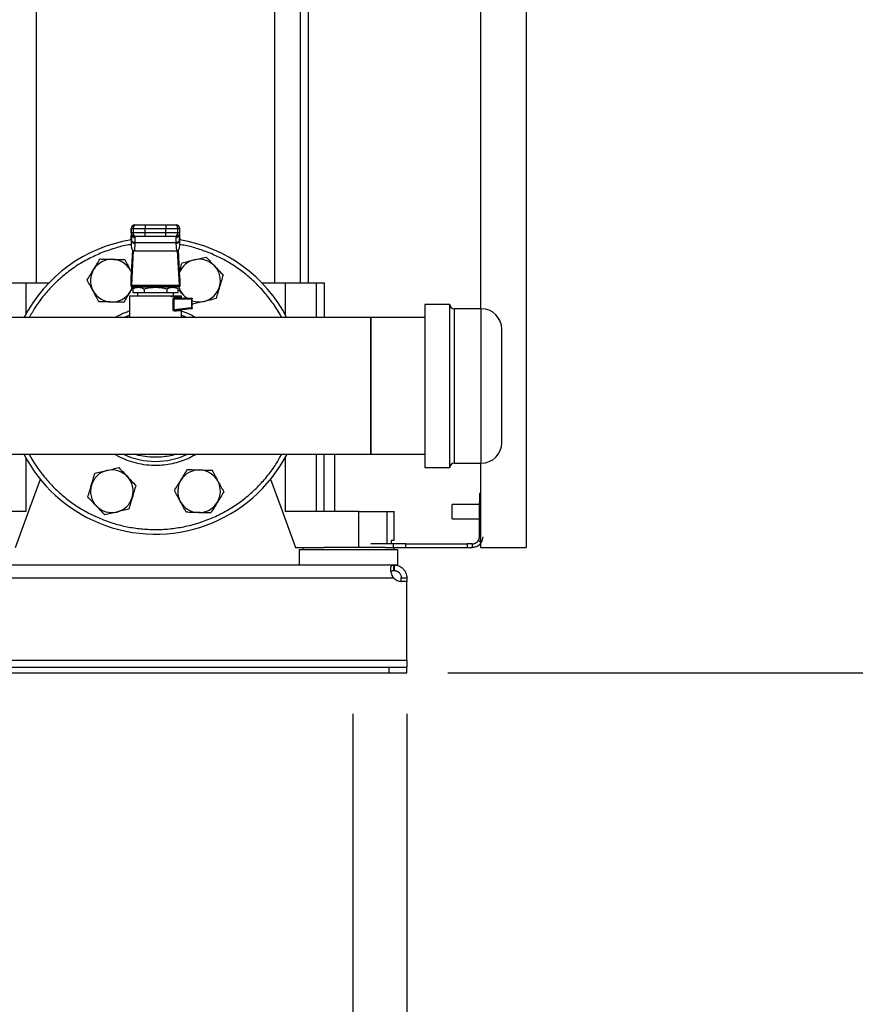
# Model space of a CAD drawing. Extents: x 0.4 to 10.6, y 0.4 to 8.1.
# Drawn here: x 7.6 to 8.6, y 2 to 3.2 of the extents above; entities that cross this region are included whole.
import ezdxf

# ---------------------------------------------------------------- set-up
doc = ezdxf.new("R2010")
doc.units = 0
doc.linetypes.add('SLD-SOLID', pattern=[0])
doc.layers.get('0').update_dxf_attribs({"linetype": 'CONTINUOUS'})
doc.styles.add('SLDTEXTSTYLE0', font='TXT', dxfattribs={"width": 0.75})
doc.dimstyles.new('SLDDIMSTYLE1', dxfattribs={"dimtxt": 0.125, "dimasz": 0.13, "dimexe": 0, "dimexo": 0.0625, "dimgap": 0.03125, "dimtad": 0, "dimtih": 1, "dimtoh": 1, "dimdec": 1, "dimlfac": 18, "dimrnd": 1e-09, "dimzin": 12, "dimtxsty": 'SLDTEXTSTYLE0', "dimsah": 1, "dimcen": 0.09, "dimazin": 3, "dimtfac": 1, "dimtdec": 1, "dimtofl": 0, "dimtmove": 0, "dimatfit": 3, "dimtolj": 1, "dimtzin": 12})

# ---------------------------------------------------------------- blocks, each defined once
blk = doc.blocks.new('_D_1')
at = {"color": 7, "linetype": 'SLD-SOLID'}
for p, q in [((6.7218, 2.3352), (6.7218, 1.691)), ((7.9685, 2.3352), (7.9685, 1.691)), ((6.7218, 1.816), (7.1836, 1.816)), ((7.9685, 1.816), (7.5068, 1.816))]:
    blk.add_line(p, q, dxfattribs=at)
for points in [[(6.7218, 1.816), (6.8518, 1.796), (6.8518, 1.836)], [(7.9685, 1.816), (7.8385, 1.836), (7.8385, 1.796)]]:
    blk.add_solid(points, dxfattribs=at)
at = {"color": 7, "linetype": 'SLD-SOLID', "insert": (7.1836, 1.8779), "char_height": 0.125, "attachment_point": 1, "style": 'SLDTEXTSTYLE0'}
blk.add_mtext('22.4', dxfattribs=at)
blk = doc.blocks.new('_D_2')
at = {"color": 7, "linetype": 'SLD-SOLID'}
for p, q in [((6.7218, 2.3352), (6.7218, 1.3523)), ((8.0342, 2.3352), (8.0342, 1.3523)), ((6.7218, 1.4773), (7.2164, 1.4773)), ((8.0342, 1.4773), (7.5396, 1.4773))]:
    blk.add_line(p, q, dxfattribs=at)
for points in [[(6.7218, 1.4773), (6.8518, 1.4573), (6.8518, 1.4973)], [(8.0342, 1.4773), (7.9042, 1.4973), (7.9042, 1.4573)]]:
    blk.add_solid(points, dxfattribs=at)
at = {"color": 7, "linetype": 'SLD-SOLID', "insert": (7.2164, 1.5392), "char_height": 0.125, "attachment_point": 1, "style": 'SLDTEXTSTYLE0'}
blk.add_mtext('23.6', dxfattribs=at)
blk = doc.blocks.new('_D_3')
at = {"color": 7, "linetype": 'SLD-SOLID'}
for p, q in [((8.558, 4.0908), (9.0447, 4.0908)), ((8.9197, 4.0908), (8.9197, 3.3372)), ((8.9197, 2.3852), (8.9197, 3.1388)), ((8.0842, 2.3852), (9.0447, 2.3852))]:
    blk.add_line(p, q, dxfattribs=at)
for points in [[(8.9197, 4.0908), (8.8997, 3.9608), (8.9397, 3.9608)], [(8.9197, 2.3852), (8.9397, 2.5152), (8.8997, 2.5152)]]:
    blk.add_solid(points, dxfattribs=at)
at = {"color": 7, "linetype": 'SLD-SOLID', "insert": (8.7581, 3.2999), "char_height": 0.125, "attachment_point": 1, "style": 'SLDTEXTSTYLE0'}
blk.add_mtext('30.7', dxfattribs=at)

msp = doc.modelspace()

# ---------------------------------------------------------------- linework, layer by layer
at = {"color": 7, "linetype": 'SLD-SOLID'}
for p, q in [((7.5831, 2.8605), (7.5831, 3.3409)), ((7.8728, 3.3409), (7.8728, 2.8605)), ((7.9048, 2.8605), (7.9048, 3.3409)), ((8.124, 3.3442), (8.124, 2.8289)), ((8.1796, 3.3442), (8.1796, 2.5379)), ((7.9146, 2.8605), (7.9146, 3.3059)), ((7.7029, 2.931), (7.705, 2.931)), ((7.7154, 2.931), (7.7154, 2.9267)), ((7.7154, 2.931), (7.7405, 2.931)), ((7.7405, 2.931), (7.7405, 2.9267)), ((7.7509, 2.931), (7.753, 2.931)), ((7.6985, 2.9171), (7.6983, 2.9136)), ((7.6983, 2.9132), (7.6985, 2.9169)), ((7.6984, 2.9267), (7.6984, 2.9212)), ((7.6985, 2.9267), (7.7006, 2.9267)), ((7.6985, 2.9212), (7.6985, 2.9267)), ((7.7006, 2.9212), (7.6985, 2.9212)), ((7.6985, 2.9169), (7.6986, 2.9194)), ((7.6986, 2.9194), (7.6986, 2.912)), ((7.6989, 2.9198), (7.6989, 2.9193)), ((7.7006, 2.9267), (7.7154, 2.9267)), ((7.7006, 2.9267), (7.7006, 2.9212)), ((7.7154, 2.9212), (7.7006, 2.9212)), ((7.705, 2.9168), (7.7029, 2.9168)), ((7.7033, 2.9156), (7.7033, 2.9168)), ((7.7154, 2.9267), (7.7405, 2.9267)), ((7.7154, 2.9212), (7.7154, 2.9267)), ((7.7154, 2.9168), (7.7154, 2.9212)), ((7.7405, 2.9212), (7.7154, 2.9212)), ((7.7405, 2.9168), (7.7154, 2.9168)), ((7.7405, 2.9267), (7.7553, 2.9267)), ((7.7405, 2.9212), (7.7405, 2.9267)), ((7.7553, 2.9212), (7.7405, 2.9212)), ((7.7405, 2.9168), (7.7405, 2.9212)), ((7.753, 2.9168), (7.7509, 2.9168)), ((7.7526, 2.9168), (7.7526, 2.9156)), ((7.7553, 2.9212), (7.7553, 2.9267)), ((7.7553, 2.9267), (7.7574, 2.9267)), ((7.7574, 2.9212), (7.7553, 2.9212)), ((7.757, 2.9193), (7.757, 2.9198)), ((7.7572, 2.9199), (7.7572, 2.9194)), ((7.7572, 2.912), (7.7572, 2.9194)), ((7.7572, 2.9194), (7.7574, 2.9169)), ((7.7573, 2.9176), (7.7572, 2.9192)), ((7.7574, 2.9267), (7.7574, 2.9212)), ((7.7576, 2.9136), (7.7574, 2.9171)), ((7.7574, 2.9169), (7.7576, 2.9132)), ((7.7575, 2.9212), (7.7575, 2.9267)), ((7.6983, 2.9132), (7.6983, 2.9055)), ((7.6986, 2.912), (7.6983, 2.9055)), ((7.6987, 2.9124), (7.6986, 2.912)), ((7.703, 2.9089), (7.7025, 2.8995)), ((7.7529, 2.9093), (7.703, 2.9093)), ((7.703, 2.9089), (7.703, 2.9093)), ((7.7529, 2.9089), (7.7529, 2.9093)), ((7.7529, 2.9089), (7.7534, 2.8995)), ((7.7572, 2.912), (7.7572, 2.9124)), ((7.7576, 2.9055), (7.7572, 2.912)), ((7.7576, 2.9055), (7.7576, 2.9132)), ((7.6985, 2.8662), (7.7003, 2.9004)), ((7.7009, 2.9), (7.6987, 2.8574)), ((7.7025, 2.8995), (7.7534, 2.8995)), ((7.7572, 2.8574), (7.755, 2.9)), ((7.7556, 2.9004), (7.7574, 2.8662)), ((7.6977, 2.8755), (7.6988, 2.8731)), ((7.6977, 2.8755), (7.6989, 2.8733)), ((7.5319, 2.8605), (7.5699, 2.8605)), ((7.5699, 2.8605), (7.5985, 2.8605)), ((7.6984, 2.8561), (7.6984, 2.8653)), ((7.6987, 2.8574), (7.7572, 2.8574)), ((7.7575, 2.8653), (7.7575, 2.8561)), ((7.8573, 2.8605), (7.886, 2.8605)), ((7.886, 2.8605), (7.924, 2.8605)), ((7.924, 2.8605), (7.9341, 2.8605)), ((7.9341, 2.818), (7.9341, 2.8605)), ((7.6985, 2.8561), (7.6984, 2.8561)), ((7.6985, 2.8561), (7.7574, 2.8561)), ((7.7039, 2.855), (7.7001, 2.8529)), ((7.7002, 2.8529), (7.7002, 2.8485)), ((7.7002, 2.8485), (7.7141, 2.8485)), ((7.752, 2.855), (7.7039, 2.855)), ((7.7061, 2.8485), (7.7061, 2.8441)), ((7.7126, 2.8561), (7.7126, 2.855)), ((7.7141, 2.8529), (7.7141, 2.8485)), ((7.7141, 2.8485), (7.7418, 2.8485)), ((7.7418, 2.8529), (7.7418, 2.8485)), ((7.7418, 2.8485), (7.7557, 2.8485)), ((7.7433, 2.855), (7.7433, 2.8561)), ((7.7498, 2.8441), (7.7498, 2.8485)), ((7.7539, 2.8539), (7.7518, 2.8561)), ((7.7557, 2.8529), (7.752, 2.855)), ((7.7557, 2.8485), (7.7557, 2.8529)), ((7.7575, 2.8561), (7.7574, 2.8561)), ((7.7653, 2.8419), (7.7622, 2.8452)), ((7.6962, 2.8441), (7.6962, 2.818)), ((7.7039, 2.8438), (7.704, 2.8438)), ((7.704, 2.8438), (7.7039, 2.8438)), ((7.7496, 2.8277), (7.7496, 2.8408)), ((7.7502, 2.8408), (7.7502, 2.8277)), ((7.7502, 2.8408), (7.7718, 2.8408)), ((7.7518, 2.843), (7.7578, 2.843)), ((7.7526, 2.8419), (7.7519, 2.8418)), ((7.7526, 2.8419), (7.7717, 2.8419)), ((7.7597, 2.8419), (7.7597, 2.8441)), ((7.7718, 2.8408), (7.7718, 2.8298)), ((7.7728, 2.8298), (7.7728, 2.8408)), ((8.0866, 2.8342), (8.056, 2.8342)), ((8.056, 2.8342), (8.056, 2.7728)), ((8.0866, 2.7728), (8.0866, 2.8342)), ((7.7502, 2.8277), (7.7496, 2.8277)), ((7.7718, 2.8298), (7.7502, 2.8277)), ((7.7718, 2.8287), (7.7525, 2.8269)), ((7.7597, 2.818), (7.7597, 2.8275)), ((8.1249, 2.8289), (8.0919, 2.8289)), ((7.9904, 2.818), (7.4074, 2.818)), ((8.056, 2.818), (7.9904, 2.818)), ((7.9904, 2.6515), (7.9904, 2.818)), ((7.9904, 2.818), (7.9904, 2.6547)), ((8.056, 2.7728), (8.056, 2.6353)), ((8.0866, 2.6353), (8.0866, 2.7728)), ((7.9904, 2.6547), (7.9904, 2.6515)), ((6.7656, 2.6515), (7.9904, 2.6515)), ((7.9333, 2.5816), (7.9333, 2.6515)), ((7.9467, 2.5816), (7.9467, 2.6515)), ((7.9904, 2.6515), (8.056, 2.6515)), ((8.0919, 2.6406), (8.1249, 2.6406)), ((8.124, 2.6406), (8.124, 2.5379)), ((8.056, 2.6353), (8.0866, 2.6353)), ((8.124, 2.6035), (8.1227, 2.6035)), ((8.1227, 2.6035), (8.1227, 2.5926)), ((8.1227, 2.551), (8.1227, 2.5926)), ((7.5699, 2.5816), (7.4803, 2.5816)), ((7.9756, 2.5816), (7.886, 2.5816)), ((7.9756, 2.5379), (7.9756, 2.5816)), ((7.9756, 2.5816), (8.0103, 2.5816)), ((8.0103, 2.5816), (8.0188, 2.5816)), ((8.0188, 2.5466), (8.0188, 2.5816)), ((8.1227, 2.5903), (8.0893, 2.5903)), ((8.0893, 2.5816), (8.0893, 2.5903)), ((8.0893, 2.5729), (8.0893, 2.5816)), ((8.0893, 2.5729), (8.1227, 2.5729)), ((8.0154, 2.5423), (8.0154, 2.5466)), ((8.0154, 2.5466), (8.0188, 2.5466)), ((7.8986, 2.5379), (7.9332, 2.5379)), ((7.9029, 2.535), (7.9029, 2.5165)), ((7.9631, 2.535), (7.9029, 2.535)), ((7.9075, 2.5379), (7.9075, 2.535)), ((8.0077, 2.5379), (7.9332, 2.5379)), ((8.0232, 2.535), (7.9631, 2.535)), ((8.0174, 2.5423), (7.9902, 2.5423)), ((8.0077, 2.5379), (8.0174, 2.5379)), ((8.0174, 2.5423), (8.0174, 2.5379)), ((8.0329, 2.5423), (8.0174, 2.5423)), ((8.0174, 2.5379), (8.0329, 2.5379)), ((8.0186, 2.535), (8.0186, 2.5379)), ((8.0232, 2.5165), (8.0232, 2.535)), ((8.0329, 2.5379), (8.0329, 2.5423)), ((8.0329, 2.5423), (8.1076, 2.5423)), ((8.0329, 2.5379), (8.1076, 2.5379)), ((8.1076, 2.5423), (8.1076, 2.5379)), ((8.114, 2.5423), (8.1076, 2.5423)), ((8.1076, 2.5379), (8.114, 2.5379)), ((8.114, 2.5423), (8.114, 2.5379)), ((8.124, 2.5379), (8.1796, 2.5379)), ((8.0182, 2.5165), (6.7378, 2.5165)), ((8.0182, 2.5098), (8.0182, 2.5165)), ((8.0187, 2.5165), (8.0182, 2.5165)), ((8.0187, 2.5098), (8.0182, 2.5098)), ((8.0232, 2.5165), (8.0187, 2.5165)), ((8.0187, 2.5165), (8.0187, 2.5098)), ((6.7381, 2.501), (8.0179, 2.501)), ((8.0275, 2.501), (8.0342, 2.501)), ((8.0275, 2.4966), (8.0275, 2.501)), ((8.0342, 2.4966), (8.0275, 2.4966)), ((8.0342, 2.4966), (8.0278, 2.4966)), ((8.0342, 2.501), (8.0342, 2.4966)), ((8.0342, 2.4006), (8.0342, 2.4966)), ((8.0342, 2.4966), (8.0342, 2.4966)), ((6.7218, 2.4006), (8.0342, 2.4006)), ((8.0342, 2.4006), (8.0342, 2.3919)), ((6.7437, 2.3919), (8.0123, 2.3919)), ((8.0123, 2.3919), (8.0123, 2.3852)), ((8.0123, 2.3919), (8.0342, 2.3919)), ((8.0342, 2.3852), (8.0342, 2.3919)), ((6.7437, 2.3852), (8.0123, 2.3852)), ((8.0123, 2.3852), (8.0342, 2.3852))]:
    msp.add_line(p, q, dxfattribs=at)
at = {"color": 8, "linetype": 'SLD-SOLID'}
for p, q in [((7.6985, 2.9267), (7.6984, 2.9267)), ((7.6985, 2.9212), (7.6984, 2.9212)), ((7.6985, 2.9169), (7.6985, 2.9171)), ((7.6986, 2.9194), (7.6987, 2.92)), ((7.7575, 2.9267), (7.7574, 2.9267)), ((7.7574, 2.9212), (7.7575, 2.9212)), ((7.7574, 2.9171), (7.7574, 2.9169)), ((7.5699, 2.8605), (7.5699, 2.8221)), ((7.886, 2.8605), (7.886, 2.8221)), ((7.924, 2.818), (7.924, 2.8605)), ((8.0919, 2.8289), (8.0919, 2.6406)), ((8.1249, 2.7708), (8.1249, 2.8289)), ((8.1249, 2.6406), (8.1249, 2.7708)), ((7.5699, 2.6474), (7.5699, 2.5816)), ((7.886, 2.6474), (7.886, 2.5816)), ((7.924, 2.5816), (7.924, 2.6515)), ((8.1227, 2.5926), (8.124, 2.5926)), ((8.0103, 2.5423), (8.0103, 2.5816)), ((8.124, 2.5443), (8.1213, 2.5462))]:
    msp.add_line(p, q, dxfattribs=at)
at = {"color": 7, "linetype": 'SLD-SOLID', "flags": 128}
for points in [[(7.6985, 2.9171), (7.6986, 2.9175), (7.6986, 2.9176)], [(7.7573, 2.9176), (7.7573, 2.9175), (7.7574, 2.9171)], [(7.7663, 2.8416), (7.7647, 2.8428), (7.7622, 2.8452)], [(7.6889, 2.818), (7.6889, 2.818), (7.6962, 2.821)], [(7.7597, 2.821), (7.7631, 2.8197), (7.767, 2.818)], [(7.5573, 2.5379), (7.5754, 2.587), (7.5878, 2.621)], [(7.8681, 2.621), (7.8805, 2.587), (7.8986, 2.5379)]]:
    msp.add_lwpolyline(points, dxfattribs=at)
at = {"color": 7, "linetype": 'SLD-SOLID'}
for centre, radius, start, end in [((7.7028, 2.9267), 0.00437, 90, 180), ((7.7029, 2.9267), 0.00437, 90.0108, 180.0108), ((7.705, 2.9267), 0.00437, 90.0108, 180.0108), ((7.7509, 2.9267), 0.00437, 359.9892, 89.9892), ((7.753, 2.9267), 0.00437, 359.9892, 89.9892), ((7.7531, 2.9267), 0.00437, 0, 90), ((7.7028, 2.9212), 0.00437, 180, 270), ((7.7029, 2.9212), 0.00437, 179.989, 269.9898), ((7.705, 2.9212), 0.00437, 179.989, 269.9898), ((7.7509, 2.9212), 0.00437, 270.0102, 0.011), ((7.753, 2.9212), 0.00437, 270.0102, 0.011), ((7.7531, 2.9212), 0.00437, 270, 0), ((7.7279, 2.7347), 0.1806, 99.4468, 152.5527), ((7.7026, 2.9129), 0.00409, 193.7764, 275.6228), ((7.7533, 2.9129), 0.00409, 264.3772, 346.2236), ((7.7279, 2.7347), 0.1806, 27.4473, 80.5532), ((7.6748, 2.8631), 0.026, 88.4292, 148.4292), ((7.6748, 2.8631), 0.026, 28.4292, 88.4292), ((7.7811, 2.8631), 0.026, 103.4292, 157.422), ((7.7811, 2.8631), 0.026, 43.4292, 103.4292), ((7.7811, 2.8631), 0.026, 343.4292, 43.4292), ((7.6748, 2.8631), 0.026, 148.4292, 208.4292), ((7.6748, 2.8631), 0.026, 208.4292, 268.4292), ((7.6748, 2.8631), 0.026, 268.4292, 328.4292), ((7.6748, 2.8631), 0.026, 328.4292, 344.5772), ((7.7811, 2.8631), 0.026, 195.4228, 223.4292), ((7.7811, 2.8631), 0.026, 283.4292, 343.4292), ((7.7631, 2.8409), 0.00867, 359.6909, 4.8075), ((7.7811, 2.8631), 0.026, 251.3858, 283.4292), ((8.0919, 2.8342), 0.00528, 180, 270), ((7.7713, 2.8289), 0.000562, 335.7198, 9.329), ((8.1249, 2.8039), 0.025, 0, 90), ((8.1249, 2.6656), 0.025, 270, 0), ((7.7279, 2.7347), 0.1806, 207.4473, 247.5), ((7.7279, 2.7347), 0.1806, 247.5, 332.6363), ((7.7279, 2.7347), 0.0919, 244.8442, 295.1558), ((8.0919, 2.6353), 0.00528, 90, 180), ((7.6748, 2.6064), 0.026, 103.4292, 163.4292), ((7.6748, 2.6064), 0.026, 43.4292, 103.4292), ((7.7811, 2.6064), 0.026, 88.4292, 148.4292), ((7.7811, 2.6064), 0.026, 28.4292, 88.4292), ((7.6748, 2.6064), 0.026, 343.4292, 43.4292), ((7.7811, 2.6064), 0.026, 148.4292, 208.4292), ((7.7811, 2.6064), 0.026, 328.4292, 28.4292), ((7.6748, 2.6064), 0.026, 163.4292, 223.4292), ((7.6748, 2.6064), 0.026, 283.4292, 343.4292), ((7.7811, 2.6064), 0.026, 208.4292, 268.4292), ((7.7811, 2.6064), 0.026, 268.4292, 328.4292), ((7.6748, 2.6064), 0.026, 223.4292, 283.4292), ((8.114, 2.551), 0.00875, 326.4427, 0), ((8.114, 2.551), 0.0131, 326.4427, 0), ((8.0278, 2.5097), 0.0131, 221.2645, 270)]:
    msp.add_arc(centre, radius, start, end, dxfattribs=at)
for centre, major_axis, ratio, start_param, end_param in [((7.7027, 2.9134), (0.00032, 0.00618), 0.706634, 1.570796, 1.643864), ((7.7027, 2.9057), (-0.00032, -0.00618), 0.706634, 4.785457, 6.319719), ((7.7532, 2.9057), (-0.00032, 0.00618), 0.706634, 3.105059, 4.639321), ((7.7532, 2.9134), (0.00032, -0.00618), 0.706634, 1.497729, 1.570796), ((7.6983, 2.8693), (0, 0.00437), 0.051724, 3.568671, 3.926991), ((7.6985, 2.8605), (0, 0.00437), 0.051724, 3.141593, 3.926991), ((7.7574, 2.8605), (0, 0.00437), 0.051724, 2.356194, 3.141593), ((7.7576, 2.8693), (0, 0.00437), 0.051724, 2.356194, 2.714514)]:
    msp.add_ellipse(centre, major_axis=major_axis, ratio=ratio, start_param=start_param, end_param=end_param, dxfattribs=at)
for points, knots in [([(7.705, 2.931), (7.7052, 2.931), (7.7054, 2.931), (7.7067, 2.931), (7.7081, 2.931), (7.7097, 2.931), (7.7121, 2.931), (7.7141, 2.931), (7.7154, 2.931)], [0, 0, 0, 0, 0.239833, 0.368602, 0.500001, 0.631398, 0.760169, 1, 1, 1, 1]), ([(7.7405, 2.931), (7.7418, 2.931), (7.7438, 2.931), (7.7462, 2.931), (7.7478, 2.931), (7.7492, 2.931), (7.7505, 2.931), (7.7507, 2.931), (7.7509, 2.931)], [0, 0, 0, 0, 0.239831, 0.368602, 0.499999, 0.631398, 0.760167, 1, 1, 1, 1]), ([(7.7154, 2.9168), (7.7141, 2.9168), (7.7121, 2.9168), (7.7097, 2.9168), (7.7081, 2.9168), (7.7067, 2.9168), (7.7054, 2.9168), (7.7052, 2.9168), (7.705, 2.9168)], [0, 0, 0, 0, 0.239831, 0.368602, 0.499999, 0.631398, 0.760167, 1, 1, 1, 1]), ([(7.7509, 2.9168), (7.7507, 2.9168), (7.7505, 2.9168), (7.7492, 2.9168), (7.7478, 2.9168), (7.7462, 2.9168), (7.7438, 2.9168), (7.7418, 2.9168), (7.7405, 2.9168)], [0, 0, 0, 0, 0.239833, 0.368602, 0.500001, 0.631398, 0.760169, 1, 1, 1, 1]), ([(7.703, 2.9093), (7.7025, 2.9094), (7.7014, 2.9095), (7.6999, 2.9102), (7.6989, 2.9112), (7.6987, 2.912), (7.6987, 2.9124)], [0, 0, 0, 0, 0.240559, 0.5, 0.759442, 1, 1, 1, 1]), ([(7.703, 2.9093), (7.7031, 2.9107), (7.7033, 2.9134), (7.7033, 2.9149), (7.7033, 2.9156)], [0, 0, 0, 0, 0.502901, 1, 1, 1, 1]), ([(7.7526, 2.9156), (7.7526, 2.9149), (7.7526, 2.9134), (7.7528, 2.9107), (7.7529, 2.9093)], [0, 0, 0, 0, 0.498754, 1, 1, 1, 1]), ([(7.7572, 2.9124), (7.7571, 2.912), (7.757, 2.9112), (7.756, 2.9102), (7.7545, 2.9095), (7.7534, 2.9094), (7.7529, 2.9093)], [0, 0, 0, 0, 0.240558, 0.5, 0.759441, 1, 1, 1, 1]), ([(7.6526, 2.8767), (7.6539, 2.8788), (7.6566, 2.8832), (7.6592, 2.8874), (7.6605, 2.8895)], [0, 0, 0, 0, 0.494511, 1, 1, 1, 1]), ([(7.6605, 2.8895), (7.6629, 2.8894), (7.6678, 2.8893), (7.6729, 2.8892), (7.6755, 2.8891)], [0, 0, 0, 0, 0.495458, 1, 1, 1, 1]), ([(7.6755, 2.8891), (7.678, 2.889), (7.6831, 2.8889), (7.688, 2.8887), (7.6905, 2.8887)], [0, 0, 0, 0, 0.4945109, 1, 1, 1, 1]), ([(7.6905, 2.8887), (7.6917, 2.8865), (7.694, 2.8822), (7.6965, 2.8777), (7.6977, 2.8755)], [0, 0, 0, 0, 0.4954576, 1, 1, 1, 1]), ([(7.757, 2.8735), (7.7574, 2.8749), (7.7586, 2.8788), (7.7597, 2.8825), (7.7604, 2.8849)], [0, 0, 0, 0, 0.363529, 1, 1, 1, 1]), ([(7.7604, 2.8849), (7.7628, 2.8855), (7.7676, 2.8866), (7.7725, 2.8878), (7.775, 2.8884)], [0, 0, 0, 0, 0.495458, 1, 1, 1, 1]), ([(7.775, 2.8884), (7.7775, 2.889), (7.7825, 2.8902), (7.7872, 2.8913), (7.7897, 2.8919)], [0, 0, 0, 0, 0.494511, 1, 1, 1, 1]), ([(7.7897, 2.8919), (7.7914, 2.8901), (7.7947, 2.8865), (7.7982, 2.8828), (7.8, 2.881)], [0, 0, 0, 0, 0.495457, 1, 1, 1, 1]), ([(7.8, 2.881), (7.8017, 2.8791), (7.8052, 2.8754), (7.8086, 2.8718), (7.8103, 2.87)], [0, 0, 0, 0, 0.494511, 1, 1, 1, 1]), ([(7.6447, 2.8639), (7.646, 2.866), (7.6486, 2.8702), (7.6513, 2.8745), (7.6526, 2.8767)], [0, 0, 0, 0, 0.495458, 1, 1, 1, 1]), ([(7.8103, 2.87), (7.8096, 2.8677), (7.8082, 2.863), (7.8068, 2.8581), (7.8061, 2.8556)], [0, 0, 0, 0, 0.495458, 1, 1, 1, 1]), ([(7.6519, 2.8507), (7.6507, 2.8529), (7.6483, 2.8574), (7.6459, 2.8617), (7.6447, 2.8639)], [0, 0, 0, 0, 0.494511, 1, 1, 1, 1]), ([(7.6591, 2.8374), (7.6579, 2.8396), (7.6555, 2.8439), (7.6531, 2.8484), (7.6519, 2.8507)], [0, 0, 0, 0, 0.495458, 1, 1, 1, 1]), ([(7.697, 2.8494), (7.6957, 2.8473), (7.693, 2.8429), (7.6904, 2.8387), (7.6891, 2.8366)], [0, 0, 0, 0, 0.49451, 1, 1, 1, 1]), ([(7.7011, 2.8561), (7.7011, 2.8561), (7.6997, 2.8539), (7.6983, 2.8516), (7.697, 2.8494)], [0, 0, 0, 0, 0.0266066, 1, 1, 1, 1]), ([(7.7002, 2.8529), (7.7014, 2.8535), (7.7037, 2.8547), (7.7071, 2.8552), (7.7105, 2.8547), (7.7128, 2.8535), (7.7141, 2.8529)], [0, 0, 0, 0, 0.270314, 0.500015, 0.729706, 1, 1, 1, 1]), ([(7.7141, 2.8529), (7.7165, 2.8535), (7.7211, 2.8547), (7.7279, 2.8552), (7.7348, 2.8547), (7.7394, 2.8535), (7.7418, 2.8529)], [0, 0, 0, 0, 0.2701985, 0.4999992, 0.7298234, 1, 1, 1, 1]), ([(7.7418, 2.8529), (7.7431, 2.8535), (7.7453, 2.8547), (7.7488, 2.8552), (7.7522, 2.8547), (7.7545, 2.8535), (7.7557, 2.8529)], [0, 0, 0, 0, 0.270199, 0.499999, 0.729823, 1, 1, 1, 1]), ([(7.7622, 2.8452), (7.7604, 2.847), (7.7583, 2.8493), (7.7562, 2.8515), (7.7557, 2.852)], [0, 0, 0, 0, 0.7968589, 1, 1, 1, 1]), ([(7.8061, 2.8556), (7.8053, 2.8532), (7.8039, 2.8483), (7.8025, 2.8436), (7.8018, 2.8412)], [0, 0, 0, 0, 0.49451, 1, 1, 1, 1]), ([(7.6741, 2.837), (7.6716, 2.8371), (7.6665, 2.8372), (7.6615, 2.8374), (7.6591, 2.8374)], [0, 0, 0, 0, 0.494511, 1, 1, 1, 1]), ([(7.6891, 2.8366), (7.6867, 2.8367), (7.6817, 2.8368), (7.6767, 2.837), (7.6741, 2.837)], [0, 0, 0, 0, 0.495458, 1, 1, 1, 1]), ([(7.7279, 2.8441), (7.7259, 2.8441), (7.7217, 2.8441), (7.7157, 2.8441), (7.7102, 2.8441), (7.7054, 2.8441), (7.7014, 2.8441), (7.6985, 2.8441), (7.6966, 2.8441), (7.6964, 2.8441), (7.6962, 2.8441)], [0, 0, 0, 0, 0.125, 0.25, 0.375, 0.499999, 0.625, 0.75, 0.875, 1, 1, 1, 1]), ([(7.7597, 2.8441), (7.7595, 2.8441), (7.7593, 2.8441), (7.7574, 2.8441), (7.7545, 2.8441), (7.7505, 2.8441), (7.7457, 2.8441), (7.7402, 2.8441), (7.7342, 2.8441), (7.73, 2.8441), (7.7279, 2.8441)], [0, 0, 0, 0, 0.125, 0.25, 0.375, 0.500001, 0.625, 0.75, 0.875, 1, 1, 1, 1]), ([(7.7466, 2.8439), (7.7473, 2.8439), (7.7489, 2.844), (7.7496, 2.8441), (7.7499, 2.8441)], [0, 0, 0, 0, 0.500049, 1, 1, 1, 1]), ([(7.7496, 2.8408), (7.7496, 2.841), (7.7496, 2.8413), (7.7498, 2.8417), (7.75, 2.8421), (7.7504, 2.8425), (7.751, 2.8429), (7.7515, 2.843), (7.7518, 2.843)], [0, 0, 0, 0, 0.103997, 0.215669, 0.330019, 0.455227, 0.717197, 1, 1, 1, 1]), ([(7.7502, 2.8408), (7.7501, 2.8408), (7.7498, 2.8408), (7.7496, 2.8408), (7.7496, 2.8408)], [0, 0, 0, 0, 0.4999828, 1, 1, 1, 1]), ([(7.7526, 2.8419), (7.7525, 2.8419), (7.7523, 2.842), (7.752, 2.8422), (7.7519, 2.8426), (7.7518, 2.8429), (7.7518, 2.843)], [0, 0, 0, 0, 0.250009, 0.50001, 0.750011, 1, 1, 1, 1]), ([(7.7589, 2.8419), (7.7587, 2.8419), (7.7585, 2.842), (7.7581, 2.8422), (7.7579, 2.8426), (7.7579, 2.8429), (7.7578, 2.843)], [0, 0, 0, 0, 0.250001, 0.500003, 0.750007, 1, 1, 1, 1]), ([(7.7718, 2.8416), (7.7718, 2.8416), (7.7717, 2.8417), (7.7717, 2.8418), (7.7717, 2.8419), (7.7717, 2.8419), (7.7717, 2.8419)], [0, 0, 0, 0, 0.2500027, 0.4999697, 0.7499523, 1, 1, 1, 1]), ([(7.7717, 2.8419), (7.7718, 2.8419), (7.7721, 2.8419), (7.7725, 2.8416), (7.7727, 2.8412), (7.7728, 2.841), (7.7728, 2.8408)], [0, 0, 0, 0, 0.250002, 0.500008, 0.750011, 1, 1, 1, 1]), ([(7.7728, 2.8408), (7.7728, 2.8408), (7.7727, 2.8408), (7.7725, 2.8408), (7.7722, 2.8408), (7.7719, 2.8408), (7.7718, 2.8408)], [0, 0, 0, 0, 0.250012, 0.500002, 0.749999, 1, 1, 1, 1]), ([(7.7871, 2.8377), (7.7847, 2.8371), (7.7797, 2.836), (7.7749, 2.8348), (7.7725, 2.8342)], [0, 0, 0, 0, 0.4945112, 1, 1, 1, 1]), ([(7.8018, 2.8412), (7.7994, 2.8406), (7.7946, 2.8395), (7.7896, 2.8383), (7.7871, 2.8377)], [0, 0, 0, 0, 0.495458, 1, 1, 1, 1]), ([(7.7518, 2.8258), (7.7515, 2.8258), (7.751, 2.8258), (7.7503, 2.8261), (7.7499, 2.8266), (7.7497, 2.8269), (7.7496, 2.8273), (7.7496, 2.8276), (7.7496, 2.8277)], [0, 0, 0, 0, 0.3015938, 0.5705772, 0.6887124, 0.7967961, 0.9001572, 1, 1, 1, 1]), ([(7.7517, 2.8269), (7.7517, 2.8269), (7.7518, 2.8268), (7.7521, 2.8268), (7.7523, 2.8268), (7.7525, 2.8269)], [0, 0, 0, 0, 0.121295, 0.32844, 1, 1, 1, 1]), ([(7.7525, 2.8269), (7.7524, 2.8268), (7.7522, 2.8268), (7.752, 2.8265), (7.7518, 2.8262), (7.7518, 2.8259), (7.7518, 2.8258)], [0, 0, 0, 0, 0.241002, 0.499989, 0.758978, 1, 1, 1, 1]), ([(7.7578, 2.8264), (7.7571, 2.8263), (7.7556, 2.8261), (7.7531, 2.8259), (7.7518, 2.8258)], [0, 0, 0, 0, 0.49055, 1, 1, 1, 1]), ([(7.7588, 2.8275), (7.7587, 2.8274), (7.7584, 2.8274), (7.7581, 2.8271), (7.7579, 2.8268), (7.7579, 2.8265), (7.7578, 2.8264)], [0, 0, 0, 0, 0.228347, 0.481859, 0.745392, 1, 1, 1, 1]), ([(7.7718, 2.829), (7.7718, 2.8291), (7.7718, 2.8292), (7.7718, 2.8294), (7.7718, 2.8296), (7.7718, 2.8297), (7.7718, 2.8298)], [0, 0, 0, 0, 0.249989, 0.500015, 0.75, 1, 1, 1, 1]), ([(7.7718, 2.8298), (7.7719, 2.8298), (7.7722, 2.8298), (7.7725, 2.8298), (7.7727, 2.8298), (7.7728, 2.8298), (7.7728, 2.8298)], [0, 0, 0, 0, 0.250001, 0.499998, 0.749988, 1, 1, 1, 1]), ([(7.7728, 2.8298), (7.7728, 2.8296), (7.7727, 2.8294), (7.7725, 2.829), (7.7722, 2.8288), (7.7719, 2.8287), (7.7718, 2.8287)], [0, 0, 0, 0, 0.249995, 0.499988, 0.749999, 1, 1, 1, 1]), ([(8.1499, 2.7612), (8.1499, 2.7638), (8.1499, 2.769), (8.1499, 2.7763), (8.1499, 2.7825), (8.1499, 2.7877), (8.1499, 2.792), (8.1499, 2.7957), (8.1499, 2.7998), (8.1499, 2.8025), (8.1499, 2.8038), (8.1499, 2.8038), (8.1499, 2.8039)], [0, 0, 0, 0, 0.103564, 0.21034, 0.320104, 0.405927, 0.491735, 0.579385, 0.667019, 0.842067, 0.927891, 1, 1, 1, 1]), ([(8.1499, 2.6656), (8.1499, 2.6656), (8.1499, 2.6655), (8.1499, 2.6662), (8.1499, 2.6679), (8.1499, 2.6707), (8.1499, 2.6744), (8.1499, 2.6792), (8.1499, 2.6845), (8.1499, 2.6901), (8.1499, 2.6957), (8.1499, 2.7018), (8.1499, 2.7104), (8.1499, 2.7195), (8.1499, 2.7289), (8.1499, 2.7365), (8.1499, 2.7447), (8.1499, 2.7532), (8.1499, 2.7586), (8.1499, 2.7612)], [0, 0, 0, 0, 0.008215, 0.074044, 0.138071, 0.200169, 0.262274, 0.326302, 0.392123, 0.443588, 0.495044, 0.547604, 0.600155, 0.705125, 0.75659, 0.808046, 0.873875, 0.9379, 1, 1, 1, 1]), ([(7.6498, 2.6138), (7.6506, 2.6163), (7.652, 2.6211), (7.6534, 2.6259), (7.6541, 2.6283)], [0, 0, 0, 0, 0.494511, 1, 1, 1, 1]), ([(7.6541, 2.6283), (7.6565, 2.6288), (7.6613, 2.63), (7.6662, 2.6312), (7.6687, 2.6317)], [0, 0, 0, 0, 0.495458, 1, 1, 1, 1]), ([(7.6687, 2.6317), (7.6712, 2.6323), (7.6762, 2.6335), (7.6809, 2.6347), (7.6834, 2.6352)], [0, 0, 0, 0, 0.494511, 1, 1, 1, 1]), ([(7.6834, 2.6352), (7.6851, 2.6335), (7.6884, 2.6299), (7.6919, 2.6262), (7.6937, 2.6243)], [0, 0, 0, 0, 0.495458, 1, 1, 1, 1]), ([(7.7589, 2.6201), (7.7602, 2.6222), (7.7629, 2.6265), (7.7655, 2.6307), (7.7668, 2.6329)], [0, 0, 0, 0, 0.494511, 1, 1, 1, 1]), ([(7.7668, 2.6329), (7.7692, 2.6328), (7.7741, 2.6327), (7.7792, 2.6325), (7.7818, 2.6325)], [0, 0, 0, 0, 0.495458, 1, 1, 1, 1]), ([(7.7818, 2.6325), (7.7843, 2.6324), (7.7894, 2.6322), (7.7943, 2.6321), (7.7968, 2.632)], [0, 0, 0, 0, 0.494511, 1, 1, 1, 1]), ([(7.7968, 2.632), (7.798, 2.6299), (7.8003, 2.6256), (7.8028, 2.6211), (7.804, 2.6188)], [0, 0, 0, 0, 0.495458, 1, 1, 1, 1]), ([(7.6937, 2.6243), (7.6954, 2.6225), (7.6989, 2.6188), (7.7023, 2.6152), (7.704, 2.6134)], [0, 0, 0, 0, 0.494511, 1, 1, 1, 1]), ([(7.751, 2.6072), (7.7523, 2.6093), (7.7549, 2.6135), (7.7576, 2.6179), (7.7589, 2.6201)], [0, 0, 0, 0, 0.4954578, 1, 1, 1, 1]), ([(7.804, 2.6188), (7.8052, 2.6166), (7.8076, 2.6121), (7.81, 2.6078), (7.8112, 2.6056)], [0, 0, 0, 0, 0.4945111, 1, 1, 1, 1]), ([(7.6455, 2.5994), (7.6462, 2.6018), (7.6477, 2.6065), (7.6491, 2.6114), (7.6498, 2.6138)], [0, 0, 0, 0, 0.495458, 1, 1, 1, 1]), ([(7.704, 2.6134), (7.7033, 2.6111), (7.7019, 2.6063), (7.7005, 2.6015), (7.6998, 2.599)], [0, 0, 0, 0, 0.495458, 1, 1, 1, 1]), ([(7.7582, 2.594), (7.757, 2.5962), (7.7546, 2.6007), (7.7522, 2.6051), (7.751, 2.6072)], [0, 0, 0, 0, 0.494511, 1, 1, 1, 1]), ([(7.8112, 2.6056), (7.8099, 2.6035), (7.8073, 2.5993), (7.8046, 2.595), (7.8033, 2.5928)], [0, 0, 0, 0, 0.495458, 1, 1, 1, 1]), ([(7.6559, 2.5885), (7.6542, 2.5903), (7.6507, 2.594), (7.6473, 2.5976), (7.6455, 2.5994)], [0, 0, 0, 0, 0.494511, 1, 1, 1, 1]), ([(7.6998, 2.599), (7.699, 2.5966), (7.6976, 2.5917), (7.6962, 2.587), (7.6955, 2.5846)], [0, 0, 0, 0, 0.494511, 1, 1, 1, 1]), ([(7.7654, 2.5808), (7.7642, 2.5829), (7.7618, 2.5873), (7.7594, 2.5918), (7.7582, 2.594)], [0, 0, 0, 0, 0.495458, 1, 1, 1, 1]), ([(7.8033, 2.5928), (7.802, 2.5906), (7.7993, 2.5863), (7.7967, 2.5821), (7.7954, 2.58)], [0, 0, 0, 0, 0.494511, 1, 1, 1, 1]), ([(7.6662, 2.5776), (7.6645, 2.5794), (7.6612, 2.583), (7.6577, 2.5867), (7.6559, 2.5885)], [0, 0, 0, 0, 0.4954581, 1, 1, 1, 1]), ([(7.6808, 2.5811), (7.6784, 2.5805), (7.6734, 2.5793), (7.6686, 2.5782), (7.6662, 2.5776)], [0, 0, 0, 0, 0.494511, 1, 1, 1, 1]), ([(7.6955, 2.5846), (7.6931, 2.584), (7.6883, 2.5829), (7.6833, 2.5817), (7.6808, 2.5811)], [0, 0, 0, 0, 0.495458, 1, 1, 1, 1]), ([(7.7804, 2.5804), (7.7779, 2.5805), (7.7728, 2.5806), (7.7678, 2.5807), (7.7654, 2.5808)], [0, 0, 0, 0, 0.494511, 1, 1, 1, 1]), ([(7.7954, 2.58), (7.793, 2.58), (7.788, 2.5802), (7.783, 2.5803), (7.7804, 2.5804)], [0, 0, 0, 0, 0.495458, 1, 1, 1, 1]), ([(8.114, 2.5423), (8.1141, 2.5422), (8.1143, 2.5422), (8.1157, 2.5424), (8.1173, 2.5428), (8.1189, 2.5437), (8.1203, 2.5448), (8.121, 2.5457), (8.1213, 2.5462)], [0, 0, 0, 0, 0.2865015, 0.4993601, 0.6512262, 0.7741556, 0.8973029, 1, 1, 1, 1]), ([(8.124, 2.5428), (8.1235, 2.5421), (8.1223, 2.5406), (8.1198, 2.5391), (8.1173, 2.5382), (8.1153, 2.5379), (8.1142, 2.5379), (8.114, 2.5379), (8.114, 2.5379)], [0, 0, 0, 0, 0.147538, 0.324835, 0.502394, 0.676241, 0.865894, 1, 1, 1, 1]), ([(8.0179, 2.501), (8.0173, 2.5019), (8.0168, 2.5029), (8.016, 2.5048), (8.0157, 2.5058), (8.0153, 2.5072), (8.0151, 2.5077), (8.0149, 2.5086), (8.0149, 2.5091), (8.0147, 2.5104), (8.0146, 2.5112), (8.0146, 2.5123), (8.0147, 2.5127), (8.0147, 2.5134), (8.0148, 2.5137), (8.015, 2.5142), (8.015, 2.5145), (8.0153, 2.515), (8.0154, 2.5152), (8.0158, 2.5158), (8.0162, 2.516), (8.0171, 2.5164), (8.0176, 2.5165), (8.0182, 2.5165)], [0, 0, 0, 0, 0.125, 0.125, 0.25, 0.25, 0.3125, 0.3125, 0.375, 0.375, 0.5, 0.5, 0.5625, 0.5625, 0.625, 0.625, 0.6875, 0.6875, 0.75, 0.75, 0.875, 0.875, 1, 1, 1, 1]), ([(8.015, 2.5085), (8.0152, 2.5087), (8.0155, 2.5093), (8.0166, 2.5097), (8.0177, 2.5098), (8.0182, 2.5098)], [0, 0, 0, 0, 0.239043, 0.613299, 1, 1, 1, 1]), ([(8.0187, 2.5165), (8.0196, 2.5165), (8.0205, 2.5164), (8.0224, 2.516), (8.0234, 2.5158), (8.0248, 2.5152), (8.0253, 2.515), (8.0262, 2.5145), (8.0267, 2.5143), (8.028, 2.5134), (8.0288, 2.5127), (8.03, 2.5116), (8.0303, 2.5112), (8.031, 2.5104), (8.0313, 2.51), (8.0319, 2.5091), (8.0322, 2.5086), (8.0327, 2.5077), (8.0329, 2.5072), (8.0334, 2.5058), (8.0337, 2.5048), (8.0341, 2.5029), (8.0342, 2.5019), (8.0342, 2.501)], [0, 0, 0, 0, 0.125, 0.125, 0.25, 0.25, 0.3125, 0.3125, 0.375, 0.375, 0.5, 0.5, 0.5625, 0.5625, 0.625, 0.625, 0.6875, 0.6875, 0.75, 0.75, 0.875, 0.875, 1, 1, 1, 1]), ([(8.0187, 2.5098), (8.0192, 2.5098), (8.0196, 2.5098), (8.0204, 2.5096), (8.0206, 2.5096), (8.0211, 2.5095), (8.0214, 2.5094), (8.0219, 2.5092), (8.0222, 2.5091), (8.0228, 2.5088), (8.023, 2.5087), (8.0239, 2.5082), (8.0244, 2.5078), (8.0253, 2.5068), (8.0257, 2.5063), (8.0264, 2.5052), (8.0267, 2.5047), (8.0274, 2.503), (8.0275, 2.5019), (8.0275, 2.501)], [0, 0, 0, 0, 0.125, 0.125, 0.1875, 0.1875, 0.25, 0.25, 0.3125, 0.3125, 0.375, 0.375, 0.5, 0.5, 0.625, 0.625, 0.75, 0.75, 1, 1, 1, 1])]:
    msp.add_open_spline(points, degree=3, knots=knots, dxfattribs=at)
at = {"color": 8, "linetype": 'SLD-SOLID'}
for points, knots in [([(7.6989, 2.9189), (7.6989, 2.9183), (7.6989, 2.9168), (7.6988, 2.914), (7.6987, 2.9124)], [0, 0, 0, 0, 0.416675, 1, 1, 1, 1]), ([(7.6991, 2.919), (7.6991, 2.9187), (7.6992, 2.9182), (7.6996, 2.9175), (7.7002, 2.9168), (7.7009, 2.9163), (7.7019, 2.9157), (7.7028, 2.9156), (7.7033, 2.9156)], [0, 0, 0, 0, 0.13781, 0.283944, 0.433189, 0.582431, 0.728567, 1, 1, 1, 1]), ([(7.7568, 2.919), (7.7568, 2.9187), (7.7567, 2.9182), (7.7563, 2.9175), (7.7557, 2.9168), (7.755, 2.9163), (7.754, 2.9157), (7.7531, 2.9156), (7.7526, 2.9156)], [0, 0, 0, 0, 0.137308, 0.283526, 0.432856, 0.582189, 0.728408, 1, 1, 1, 1]), ([(7.7572, 2.9124), (7.7571, 2.914), (7.757, 2.9168), (7.757, 2.9183), (7.757, 2.9189)], [0, 0, 0, 0, 0.583231, 1, 1, 1, 1]), ([(7.6983, 2.9071), (7.6974, 2.907), (7.6905, 2.9061), (7.6779, 2.9026), (7.6609, 2.8967), (7.6445, 2.8889), (7.6291, 2.8796), (7.615, 2.8688), (7.6021, 2.8568), (7.5908, 2.8439), (7.5814, 2.831), (7.5764, 2.822), (7.5741, 2.818)], [0, 0, 0, 0, 0.017756, 0.131508, 0.245869, 0.360229, 0.473982, 0.586537, 0.697342, 0.805898, 0.911766, 1, 1, 1, 1]), ([(7.7949, 2.8964), (7.7899, 2.8983), (7.78, 2.9021), (7.7674, 2.9055), (7.7599, 2.9067), (7.7576, 2.907)], [0, 0, 0, 0, 0.411465, 0.822946, 1, 1, 1, 1]), ([(7.8819, 2.818), (7.8819, 2.818), (7.8793, 2.8234), (7.8726, 2.8335), (7.862, 2.8477), (7.85, 2.8605), (7.8371, 2.8719), (7.8236, 2.8816), (7.8095, 2.8899), (7.7998, 2.8942), (7.7949, 2.8964)], [0, 0, 0, 0, 0.00079, 0.151573, 0.300768, 0.447645, 0.591539, 0.731871, 0.865933, 1, 1, 1, 1]), ([(7.7519, 2.8418), (7.7516, 2.8417), (7.7511, 2.8417), (7.7505, 2.8414), (7.7503, 2.8411), (7.7502, 2.8409), (7.7502, 2.8409), (7.7502, 2.8408)], [0, 0, 0, 0, 0.420728, 0.751045, 0.890611, 0.947704, 1, 1, 1, 1]), ([(7.7578, 2.843), (7.7579, 2.843), (7.7581, 2.8429), (7.7584, 2.8424), (7.7584, 2.8419), (7.7585, 2.8417)], [0, 0, 0, 0, 0.336452, 0.668987, 1, 1, 1, 1]), ([(7.6785, 2.818), (7.6796, 2.8187), (7.6835, 2.8211), (7.6895, 2.8239), (7.6944, 2.8256), (7.6962, 2.8262)], [0, 0, 0, 0, 0.199919, 0.709071, 1, 1, 1, 1]), ([(7.7502, 2.8277), (7.7502, 2.8277), (7.7502, 2.8276), (7.7502, 2.8275), (7.7503, 2.8274), (7.7504, 2.8273), (7.7506, 2.8271), (7.751, 2.8269), (7.7514, 2.8269), (7.7517, 2.8269)], [0, 0, 0, 0, 0.0550125, 0.1091285, 0.16722, 0.2349582, 0.3817463, 0.5713151, 1, 1, 1, 1]), ([(7.7584, 2.8274), (7.7584, 2.8273), (7.7583, 2.8269), (7.7581, 2.8265), (7.7579, 2.8264), (7.7578, 2.8264)], [0, 0, 0, 0, 0.199097, 0.599052, 1, 1, 1, 1]), ([(7.7597, 2.8262), (7.7615, 2.8256), (7.767, 2.8237), (7.773, 2.8209), (7.7769, 2.8184), (7.7775, 2.818)], [0, 0, 0, 0, 0.289947, 0.891477, 1, 1, 1, 1]), ([(7.574, 2.6515), (7.574, 2.6515), (7.5766, 2.646), (7.5833, 2.636), (7.5939, 2.6217), (7.6059, 2.6089), (7.6188, 2.5976), (7.6323, 2.5879), (7.6463, 2.5796), (7.6561, 2.5752), (7.661, 2.5731)], [0, 0, 0, 0, 0.00079, 0.151573, 0.300768, 0.447645, 0.591539, 0.731871, 0.865933, 1, 1, 1, 1]), ([(7.661, 2.5731), (7.666, 2.5711), (7.6759, 2.5673), (7.6917, 2.5633), (7.7082, 2.5606), (7.7253, 2.5595), (7.7428, 2.5601), (7.7605, 2.5625), (7.778, 2.5667), (7.795, 2.5728), (7.8114, 2.5806), (7.8267, 2.5899), (7.8409, 2.6007), (7.8538, 2.6127), (7.8651, 2.6256), (7.8745, 2.6385), (7.8795, 2.6475), (7.8818, 2.6515)], [0, 0, 0, 0, 0.062342, 0.124687, 0.189944, 0.256859, 0.32516, 0.394539, 0.464657, 0.535149, 0.605642, 0.67576, 0.745139, 0.81344, 0.880354, 0.945612, 1, 1, 1, 1]), ([(7.7774, 2.6515), (7.7763, 2.6508), (7.7724, 2.6483), (7.7651, 2.645), (7.7557, 2.6417), (7.746, 2.6393), (7.7362, 2.638), (7.7255, 2.6376), (7.714, 2.6385), (7.7021, 2.641), (7.6908, 2.645), (7.6829, 2.6485), (7.679, 2.6511), (7.6784, 2.6515)], [0, 0, 0, 0, 0.037764, 0.133939, 0.230104, 0.32628, 0.42044, 0.514612, 0.63506, 0.752222, 0.865866, 0.979499, 1, 1, 1, 1]), ([(7.7531, 2.6515), (7.753, 2.6515), (7.7501, 2.6504), (7.7441, 2.6492), (7.7354, 2.6479), (7.7258, 2.6476), (7.7155, 2.6485), (7.7076, 2.6499), (7.7036, 2.6513), (7.7031, 2.6515)], [0, 0, 0, 0, 0.006098, 0.18298, 0.3562, 0.529398, 0.750967, 0.966474, 1, 1, 1, 1])]:
    msp.add_open_spline(points, degree=3, knots=knots, dxfattribs=at)

# ---------------------------------------------------------------- dimensions: what is measured, and where the dimension line sits
at = {"color": 7, "linetype": 'SLD-SOLID'}
dim = msp.add_linear_dim(base=(8.9197, 4.0908), p1=(8.0342, 2.3852), p2=(8.508, 4.0908), angle=90, dimstyle='SLDDIMSTYLE1', dxfattribs=at)
dim.commit()
dim.dimension.update_dxf_attribs({"geometry": '_D_3', "text_midpoint": (8.9197, 3.238), "dimtype": 160})
for base, p2, picture, middle in [((7.9685, 1.816), (7.9685, 2.3852), '_D_1', (7.3452, 1.816)), ((8.0342, 1.4773), (8.0342, 2.3852), '_D_2', (7.378, 1.4773))]:
    dim = msp.add_linear_dim(base=base, p1=(6.7218, 2.3852), p2=p2, dimstyle='SLDDIMSTYLE1', dxfattribs=at)
    dim.commit()
    dim.dimension.update_dxf_attribs({"geometry": picture, "text_midpoint": middle, "dimtype": 160})

doc.saveas('drawing.dxf')
